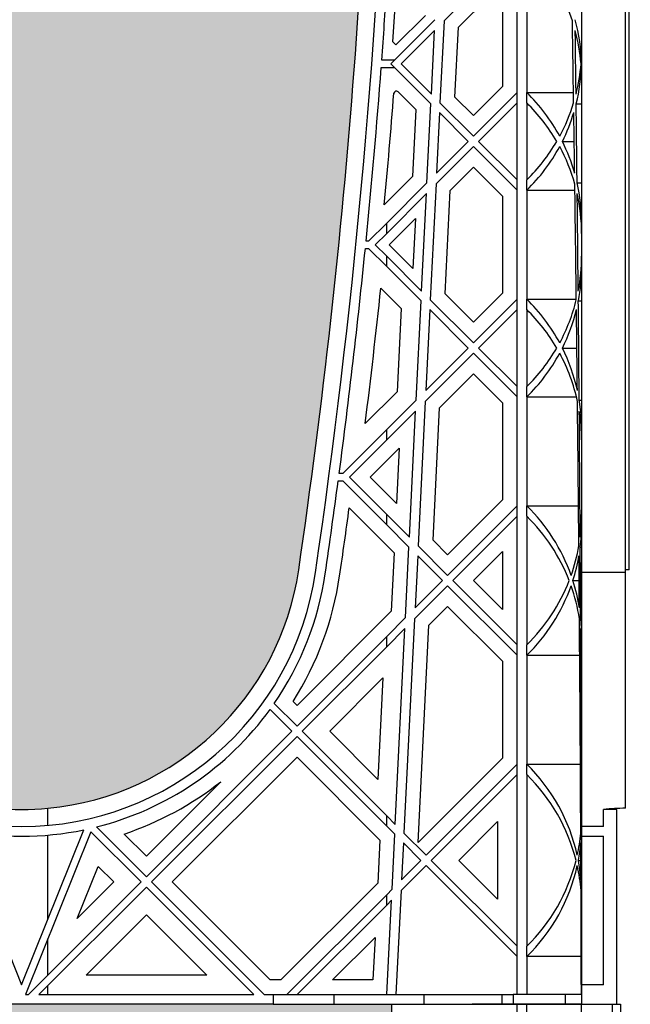
# Model space of a CAD drawing. Units: millimetres. Extents: x 63304 to 64220, y 18964 to 20327.
# Drawn here: x 63708 to 63718, y 19674 to 19690 of the extents above; entities that cross this region are included whole.
import ezdxf

# ---------------------------------------------------------------- set-up
doc = ezdxf.new("R2010")
doc.units = ezdxf.units.MM
doc.header["$LTSCALE"] = 0.25
doc.header["$MEASUREMENT"] = 0
doc.layers.add('GB 1014 ROOTSPACE', color=1, linetype='Continuous')
doc.layers.add('HATCHING', color=7, linetype='Continuous', lineweight=5, true_color=0xbdbdbd)

msp = doc.modelspace()

# ---------------------------------------------------------------- hatches: boundary and pattern name
at = {"layer": 'HATCHING'}
h = msp.add_hatch(dxfattribs=at)
h.set_pattern_fill('EARTH', color=256, scale=3.937, angle=45, style=0)
h.paths.add_polyline_path([(63436.715, 19681.016, 0.035032), (63437.943, 19697.224), (63438.218, 19697.224, 0.000846), (63438.22, 19697.618), (63433.322, 19697.618), (63433.121, 19697.618), (63431.35, 19697.618), (63431.149, 19697.618), (63429.716, 19697.618), (63429.716, 19692.618, -0.583146), (63426.734, 19690.93, 0.021464), (63427.756, 19681.016, 0.345593), (63431.81, 19677.165, 0.047133), (63432.661, 19677.165, 0.345593)])
h.paths.add_polyline_path([(63436.715, 19657.394, 0.035032), (63437.943, 19673.602), (63438.218, 19673.602, 0.000846), (63438.22, 19673.996), (63437.285, 19673.996), (63436.3, 19673.996), (63428.171, 19673.996), (63427.186, 19673.996), (63426.251, 19673.996, 0.000846), (63426.253, 19673.602), (63426.528, 19673.602, 0.035032), (63427.756, 19657.394, 0.345593), (63431.81, 19653.543, 0.047133), (63432.661, 19653.543, 0.345593)])
h.paths.add_polyline_path([(63456.4, 19681.016, 0.035032), (63457.628, 19697.224), (63457.903, 19697.224, 0.000846), (63457.905, 19697.618), (63453.007, 19697.618), (63452.806, 19697.618), (63451.035, 19697.618), (63450.834, 19697.618), (63445.936, 19697.618, 0.000846), (63445.938, 19697.224), (63446.213, 19697.224, 0.035032), (63447.441, 19681.016, 0.345593), (63451.495, 19677.165, 0.047133), (63452.346, 19677.165, 0.345593)])
h.paths.add_polyline_path([(63456.4, 19657.394, 0.035032), (63457.628, 19673.602), (63457.903, 19673.602, 0.000846), (63457.905, 19673.996), (63456.97, 19673.996), (63455.985, 19673.996), (63447.856, 19673.996), (63446.871, 19673.996), (63445.936, 19673.996, 0.000846), (63445.938, 19673.602), (63446.213, 19673.602, 0.035032), (63447.441, 19657.394, 0.345593), (63451.495, 19653.543, 0.047133), (63452.346, 19653.543, 0.345593)])
h.paths.add_polyline_path([(63476.085, 19681.016, 0.035032), (63477.313, 19697.224), (63477.588, 19697.224, 0.000846), (63477.59, 19697.618), (63472.692, 19697.618), (63472.491, 19697.618), (63470.72, 19697.618), (63470.519, 19697.618), (63465.621, 19697.618, 0.000846), (63465.623, 19697.224), (63465.898, 19697.224, 0.035032), (63467.126, 19681.016, 0.345593), (63471.18, 19677.165, 0.047133), (63472.031, 19677.165, 0.345593)])
h.paths.add_polyline_path([(63476.085, 19657.394, 0.035032), (63477.313, 19673.602), (63477.588, 19673.602, 0.000846), (63477.59, 19673.996), (63476.655, 19673.996), (63475.67, 19673.996), (63467.541, 19673.996), (63466.556, 19673.996), (63465.621, 19673.996, 0.000846), (63465.623, 19673.602), (63465.898, 19673.602, 0.035032), (63467.126, 19657.394, 0.345593), (63471.18, 19653.543, 0.047133), (63472.031, 19653.543, 0.345593)])
h.paths.add_polyline_path([(63495.77, 19681.016, 0.035032), (63496.998, 19697.224), (63497.273, 19697.224, 0.000846), (63497.275, 19697.618), (63492.377, 19697.618), (63492.176, 19697.618), (63490.405, 19697.618), (63490.204, 19697.618), (63485.306, 19697.618, 0.000846), (63485.308, 19697.224), (63485.583, 19697.224, 0.035032), (63486.811, 19681.016, 0.345593), (63490.865, 19677.165, 0.047133), (63491.716, 19677.165, 0.345593)])
h.paths.add_polyline_path([(63495.77, 19657.394, 0.035032), (63496.998, 19673.602), (63497.273, 19673.602, 0.000846), (63497.275, 19673.996), (63496.34, 19673.996), (63495.355, 19673.996), (63487.226, 19673.996), (63486.241, 19673.996), (63485.306, 19673.996, 0.000846), (63485.308, 19673.602), (63485.583, 19673.602, 0.035032), (63486.811, 19657.394, 0.345593), (63490.865, 19653.543, 0.047133), (63491.716, 19653.543, 0.345593)])
h.paths.add_polyline_path([(63515.455, 19681.016, 0.035032), (63516.683, 19697.224), (63516.958, 19697.224, 0.000846), (63516.96, 19697.618), (63512.062, 19697.618), (63511.861, 19697.618), (63510.346, 19697.618), (63510.346, 19692.618, -1), (63506.409, 19692.618), (63506.409, 19697.618), (63504.991, 19697.618, 0.000846), (63504.993, 19697.224), (63505.268, 19697.224, 0.035032), (63506.496, 19681.016, 0.345593), (63510.55, 19677.165, 0.047133), (63511.401, 19677.165, 0.345593)])
h.paths.add_polyline_path([(63515.455, 19657.394, 0.035032), (63516.683, 19673.602), (63516.958, 19673.602, 0.000846), (63516.96, 19673.996), (63516.025, 19673.996), (63515.041, 19673.996), (63506.911, 19673.996), (63505.926, 19673.996), (63504.991, 19673.996, 0.000846), (63504.993, 19673.602), (63505.268, 19673.602, 0.035032), (63506.496, 19657.394, 0.345593), (63510.55, 19653.543, 0.047133), (63511.401, 19653.543, 0.345593)])
h.paths.add_polyline_path([(63535.14, 19681.016, 0.035032), (63536.368, 19697.224), (63536.643, 19697.224, 0.000846), (63536.645, 19697.618), (63531.747, 19697.618), (63531.546, 19697.618), (63529.775, 19697.618), (63529.574, 19697.618), (63524.676, 19697.618, 0.000846), (63524.678, 19697.224), (63524.954, 19697.224, 0.035032), (63526.181, 19681.016, 0.345593), (63530.235, 19677.165, 0.047133), (63531.087, 19677.165, 0.345593)])
h.paths.add_polyline_path([(63535.14, 19657.394, 0.035032), (63536.368, 19673.602), (63536.643, 19673.602, 0.000846), (63536.645, 19673.996), (63535.71, 19673.996), (63534.726, 19673.996), (63526.596, 19673.996), (63525.612, 19673.996), (63524.676, 19673.996, 0.000846), (63524.678, 19673.602), (63524.954, 19673.602, 0.035032), (63526.181, 19657.394, 0.345593), (63530.235, 19653.543, 0.047133), (63531.087, 19653.543, 0.345593)])
h.paths.add_polyline_path([(63550.772, 19677.165, 0.345593), (63554.825, 19681.016, 0.035032), (63556.053, 19697.224), (63556.328, 19697.224, 0.000846), (63556.33, 19697.618), (63551.433, 19697.618), (63551.232, 19697.618), (63550.661, 19697.618), (63550.661, 19692.618, -1), (63546.724, 19692.618), (63546.724, 19697.618), (63544.361, 19697.618, 0.000846), (63544.363, 19697.224), (63544.639, 19697.224, 0.035032), (63545.866, 19681.016, 0.345593), (63549.92, 19677.165, 0.047133)])
h.paths.add_polyline_path([(63554.825, 19657.394, 0.035032), (63556.053, 19673.602), (63556.328, 19673.602, 0.000846), (63556.33, 19673.996), (63555.395, 19673.996), (63554.411, 19673.996), (63546.281, 19673.996), (63545.297, 19673.996), (63544.361, 19673.996, 0.000846), (63544.363, 19673.602), (63544.639, 19673.602, 0.035032), (63545.866, 19657.394, 0.345593), (63549.92, 19653.543, 0.047133), (63550.772, 19653.543, 0.345593)])
h.paths.add_polyline_path([(63574.51, 19681.016, 0.035032), (63575.738, 19697.224), (63576.013, 19697.224, 0.000846), (63576.015, 19697.618), (63571.118, 19697.618), (63570.917, 19697.618), (63569.145, 19697.618), (63568.944, 19697.618), (63564.046, 19697.618, 0.000846), (63564.048, 19697.224), (63564.324, 19697.224, 0.035032), (63565.551, 19681.016, 0.345593), (63569.605, 19677.165, 0.047133), (63570.457, 19677.165, 0.345593)])
h.paths.add_polyline_path([(63574.51, 19657.394, 0.035032), (63575.738, 19673.602), (63576.013, 19673.602, 0.000846), (63576.015, 19673.996), (63575.08, 19673.996), (63574.096, 19673.996), (63565.966, 19673.996), (63564.982, 19673.996), (63564.046, 19673.996, 0.000846), (63564.048, 19673.602), (63564.324, 19673.602, 0.035032), (63565.551, 19657.394, 0.345593), (63569.605, 19653.543, 0.047133), (63570.457, 19653.543, 0.345593)])
h.paths.add_polyline_path([(63594.195, 19681.016, 0.035032), (63595.423, 19697.224), (63595.699, 19697.224, 0.000846), (63595.7, 19697.618), (63590.803, 19697.618), (63590.602, 19697.618), (63588.83, 19697.618), (63588.629, 19697.618), (63583.732, 19697.618, 0.000846), (63583.733, 19697.224), (63584.009, 19697.224, 0.035032), (63585.236, 19681.016, 0.345593), (63589.29, 19677.165, 0.047133), (63590.142, 19677.165, 0.345593)])
h.paths.add_polyline_path([(63594.195, 19657.394, 0.035032), (63595.423, 19673.602), (63595.699, 19673.602, 0.000846), (63595.7, 19673.996), (63594.765, 19673.996), (63593.781, 19673.996), (63585.651, 19673.996), (63584.667, 19673.996), (63583.732, 19673.996, 0.000846), (63583.733, 19673.602), (63584.009, 19673.602, 0.035032), (63585.236, 19657.394, 0.345593), (63589.29, 19653.543, 0.047133), (63590.142, 19653.543, 0.345593)])
h.paths.add_polyline_path([(63613.88, 19657.394, 0.035032), (63615.108, 19673.602), (63615.384, 19673.602, 0.000846), (63615.385, 19673.996), (63619.086, 19673.996), (63619.086, 19673.602), (63619.165, 19673.602), (63619.224, 19673.602), (63619.224, 19657.394), (63619.165, 19657.394), (63619.165, 19653.543, 0.01949), (63618.81, 19653.523), (63619.027, 19653.523), (63619.027, 19650.374), (63619.46, 19650.374), (63619.46, 19653.523), (63619.676, 19653.523, 0.019485), (63619.322, 19653.543), (63619.322, 19657.394), (63619.263, 19657.394), (63619.263, 19673.602), (63619.322, 19673.602), (63619.401, 19673.602), (63619.401, 19673.996), (63619.44, 19673.996), (63619.539, 19673.996), (63623.102, 19673.996, 0.000846), (63623.103, 19673.602), (63623.379, 19673.602, 0.035032), (63624.606, 19657.394, 0.345593), (63628.66, 19653.543, 0.047133), (63629.512, 19653.543, 0.345593), (63633.566, 19657.394, 0.035032), (63634.793, 19673.602), (63635.069, 19673.602, 0.000846), (63635.07, 19673.996), (63636.369, 19673.996), (63637.255, 19673.996), (63638.771, 19673.996), (63638.771, 19673.602), (63638.85, 19673.602), (63638.909, 19673.602), (63638.909, 19657.394), (63638.85, 19657.394), (63638.85, 19653.543, 0.01949), (63638.495, 19653.523), (63638.712, 19653.523), (63638.712, 19650.374), (63639.145, 19650.374), (63639.145, 19653.523), (63639.361, 19653.523, 0.019485), (63639.007, 19653.543), (63639.007, 19657.394), (63638.948, 19657.394), (63638.948, 19673.602), (63639.007, 19673.602), (63639.086, 19673.602), (63639.086, 19673.996), (63639.125, 19673.996), (63639.145, 19673.996), (63639.145, 19677.145), (63639.361, 19677.145, 0.019485), (63639.007, 19677.165), (63639.007, 19681.016), (63638.948, 19681.016), (63638.948, 19697.224), (63639.007, 19697.224), (63639.086, 19697.224), (63639.086, 19697.618), (63638.928, 19697.618), (63638.928, 19697.716), (63638.928, 19698.821), (63638.928, 19698.865), (63638.928, 19698.932), (63638.928, 19699.963), (63638.928, 19700.064), (63638.928, 19700.143), (63638.928, 19700.354), (63638.928, 19700.452), (63639.125, 19700.452), (63639.518, 19700.452), (63639.519, 19700.57), (63638.928, 19700.57), (63638.928, 19699.114), (63638.535, 19700.098), (63638.535, 19708.759), (63638.928, 19709.744), (63638.928, 19710.334), (63619.243, 19710.334, -0.018883), (63631.454, 19709.873, -0.348317), (63633.25, 19708.213, -0.064309), (63633.25, 19690.802, -0.348317), (63631.454, 19689.142, -0.037779), (63607.033, 19689.142, -0.348317), (63605.236, 19690.802, -0.064309), (63605.236, 19708.213, -0.348317), (63607.033, 19709.873, -0.018883), (63619.243, 19710.334), (63599.558, 19710.334), (63599.558, 19709.744), (63599.952, 19708.759), (63599.952, 19700.098), (63599.558, 19699.114), (63599.558, 19700.57), (63598.968, 19700.57), (63598.969, 19700.452), (63599.361, 19700.452), (63599.534, 19700.452), (63599.558, 19700.472), (63599.558, 19700.452), (63599.558, 19700.354), (63599.558, 19700.143), (63599.558, 19700.064), (63599.558, 19699.963), (63599.558, 19698.932), (63599.558, 19698.865), (63599.558, 19698.821), (63599.558, 19697.716), (63599.558, 19697.618), (63599.401, 19697.618), (63599.401, 19697.224), (63599.48, 19697.224), (63599.539, 19697.224), (63599.539, 19681.016), (63599.48, 19681.016), (63599.48, 19677.165, 0.01949), (63599.125, 19677.145), (63599.342, 19677.145), (63599.342, 19673.996), (63599.401, 19673.996), (63599.401, 19673.602), (63599.48, 19673.602), (63599.539, 19673.602), (63599.539, 19657.394), (63599.48, 19657.394), (63599.48, 19653.543, 0.01949), (63599.125, 19653.523), (63599.342, 19653.523), (63599.342, 19650.374), (63599.775, 19650.374), (63599.775, 19653.523), (63599.991, 19653.523, 0.019485), (63599.637, 19653.543), (63599.637, 19657.394), (63599.578, 19657.394), (63599.578, 19673.602), (63599.637, 19673.602), (63599.716, 19673.602), (63599.716, 19673.996), (63599.755, 19673.996), (63599.854, 19673.996), (63603.417, 19673.996, 0.000846), (63603.418, 19673.602), (63603.694, 19673.602, 0.035032), (63604.921, 19657.394, 0.345593), (63608.975, 19653.543, 0.047133), (63609.827, 19653.543, 0.345593)])
h.paths.add_polyline_path([(63653.251, 19681.016, 0.035032), (63654.478, 19697.224), (63654.754, 19697.224, 0.000846), (63654.755, 19697.618), (63649.858, 19697.618), (63649.657, 19697.618), (63647.885, 19697.618), (63647.684, 19697.618), (63642.787, 19697.618, 0.000846), (63642.788, 19697.224), (63643.064, 19697.224, 0.035032), (63644.291, 19681.016, 0.345593), (63648.345, 19677.165, 0.047133), (63649.197, 19677.165, 0.345593)])
h.paths.add_polyline_path([(63653.251, 19657.394, 0.035032), (63654.478, 19673.602), (63654.754, 19673.602, 0.000846), (63654.755, 19673.996), (63653.82, 19673.996), (63652.836, 19673.996), (63644.706, 19673.996), (63643.722, 19673.996), (63642.787, 19673.996, 0.000846), (63642.788, 19673.602), (63643.064, 19673.602, 0.035032), (63644.291, 19657.394, 0.345593), (63648.345, 19653.543, 0.047133), (63649.197, 19653.543, 0.345593)])
h.paths.add_polyline_path([(63672.936, 19681.016, 0.035032), (63674.163, 19697.224), (63674.439, 19697.224, 0.000846), (63674.44, 19697.618), (63669.543, 19697.618), (63669.342, 19697.618), (63667.57, 19697.618), (63667.369, 19697.618), (63662.472, 19697.618, 0.000846), (63662.473, 19697.224), (63662.749, 19697.224, 0.035032), (63663.976, 19681.016, 0.345593), (63668.03, 19677.165, 0.047133), (63668.882, 19677.165, 0.345593)])
h.paths.add_polyline_path([(63672.936, 19657.394, 0.035032), (63674.163, 19673.602), (63674.439, 19673.602, 0.000846), (63674.44, 19673.996), (63673.505, 19673.996), (63672.521, 19673.996), (63664.391, 19673.996), (63663.407, 19673.996), (63662.472, 19673.996, 0.000846), (63662.473, 19673.602), (63662.749, 19673.602, 0.035032), (63663.976, 19657.394, 0.345593), (63668.03, 19653.543, 0.047133), (63668.882, 19653.543, 0.345593)])
h.paths.add_polyline_path([(63692.621, 19681.016, 0.035032), (63693.848, 19697.224), (63694.124, 19697.224, 0.000846), (63694.125, 19697.618), (63691.763, 19697.618), (63691.763, 19692.618, -1), (63687.826, 19692.618), (63687.826, 19697.618), (63687.255, 19697.618), (63687.054, 19697.618), (63682.157, 19697.618, 0.000846), (63682.158, 19697.224), (63682.434, 19697.224, 0.035032), (63683.661, 19681.016, 0.345593), (63687.715, 19677.165, 0.047133), (63688.567, 19677.165, 0.345593)])
h.paths.add_polyline_path([(63692.621, 19657.394, 0.035032), (63693.848, 19673.602), (63694.124, 19673.602, 0.000846), (63694.125, 19673.996), (63693.19, 19673.996), (63692.206, 19673.996), (63684.076, 19673.996), (63683.092, 19673.996), (63682.157, 19673.996, 0.000846), (63682.158, 19673.602), (63682.434, 19673.602, 0.035032), (63683.661, 19657.394, 0.345593), (63687.715, 19653.543, 0.047133), (63688.567, 19653.543, 0.345593)])
h.paths.add_polyline_path([(63712.306, 19681.016, 0.035032), (63713.533, 19697.224), (63713.809, 19697.224, 0.000846), (63713.81, 19697.618), (63708.913, 19697.618), (63708.712, 19697.618), (63706.94, 19697.618), (63706.739, 19697.618), (63701.842, 19697.618, 0.000846), (63701.843, 19697.224), (63702.119, 19697.224, 0.035032), (63703.346, 19681.016, 0.345593), (63707.4, 19677.165, 0.047133), (63708.252, 19677.165, 0.345593)])
h.paths.add_polyline_path([(63712.306, 19657.394, 0.035032), (63713.533, 19673.602), (63713.809, 19673.602, 0.000846), (63713.81, 19673.996), (63712.875, 19673.996), (63711.891, 19673.996), (63703.761, 19673.996), (63702.777, 19673.996), (63701.842, 19673.996, 0.000846), (63701.843, 19673.602), (63702.119, 19673.602, 0.035032), (63703.346, 19657.394, 0.345593), (63707.4, 19653.543, 0.047133), (63708.252, 19653.543, 0.345593)])
h.paths.add_polyline_path([(63731.991, 19681.016, 0.035032), (63733.218, 19697.224), (63733.494, 19697.224, 0.000846), (63733.495, 19697.618), (63732.078, 19697.618), (63732.078, 19692.618, -1), (63728.141, 19692.618), (63728.141, 19697.618), (63726.625, 19697.618), (63726.424, 19697.618), (63721.527, 19697.618, 0.000846), (63721.528, 19697.224), (63721.804, 19697.224, 0.035032), (63723.031, 19681.016, 0.345593), (63727.085, 19677.165, 0.047133), (63727.937, 19677.165, 0.345593)])
h.paths.add_polyline_path([(63731.991, 19657.394, 0.035032), (63733.218, 19673.602), (63733.494, 19673.602, 0.000846), (63733.495, 19673.996), (63732.56, 19673.996), (63731.576, 19673.996), (63723.446, 19673.996), (63722.462, 19673.996), (63721.527, 19673.996, 0.000846), (63721.528, 19673.602), (63721.804, 19673.602, 0.035032), (63723.031, 19657.394, 0.345593), (63727.085, 19653.543, 0.047133), (63727.937, 19653.543, 0.345593)])
h.paths.add_polyline_path([(63751.676, 19681.016, 0.035032), (63752.903, 19697.224), (63753.179, 19697.224, 0.000846), (63753.18, 19697.618), (63748.283, 19697.618), (63748.082, 19697.618), (63746.31, 19697.618), (63746.109, 19697.618), (63741.212, 19697.618, 0.000846), (63741.213, 19697.224), (63741.489, 19697.224, 0.035032), (63742.716, 19681.016, 0.345593), (63746.77, 19677.165, 0.047133), (63747.622, 19677.165, 0.345593)])
h.paths.add_polyline_path([(63771.361, 19681.016, 0.035032), (63772.588, 19697.224), (63772.864, 19697.224, 0.000846), (63772.865, 19697.618), (63767.968, 19697.618), (63767.767, 19697.618), (63765.995, 19697.618), (63765.794, 19697.618), (63760.897, 19697.618, 0.000846), (63760.898, 19697.224), (63761.174, 19697.224, 0.035032), (63762.402, 19681.016, 0.345593), (63766.455, 19677.165, 0.047133), (63767.307, 19677.165, 0.345593)])
h.paths.add_polyline_path([(63791.046, 19681.016, 0.035032), (63792.273, 19697.224), (63792.549, 19697.224, 0.000846), (63792.55, 19697.618), (63787.653, 19697.618), (63787.452, 19697.618), (63785.68, 19697.618), (63785.479, 19697.618), (63780.582, 19697.618, 0.000846), (63780.583, 19697.224), (63780.859, 19697.224, 0.035032), (63782.087, 19681.016, 0.345593), (63786.14, 19677.165, 0.047133), (63786.992, 19677.165, 0.345593)])
h.paths.add_polyline_path([(63810.731, 19681.016, 0.021464), (63811.753, 19690.93, -0.583146), (63808.771, 19692.618), (63808.771, 19697.618), (63807.338, 19697.618), (63807.137, 19697.618), (63805.365, 19697.618), (63805.164, 19697.618), (63800.267, 19697.618, 0.000846), (63800.268, 19697.224), (63800.544, 19697.224, 0.035032), (63801.772, 19681.016, 0.345593), (63805.825, 19677.165, 0.047133), (63806.677, 19677.165, 0.345593)])
h.paths.add_polyline_path([(63810.731, 19657.394, 0.035032), (63811.958, 19673.602), (63812.234, 19673.602, 0.000846), (63812.235, 19673.996), (63811.3, 19673.996), (63810.316, 19673.996), (63802.186, 19673.996), (63801.202, 19673.996), (63800.267, 19673.996, 0.000846), (63800.268, 19673.602), (63800.544, 19673.602, 0.035032), (63801.772, 19657.394, 0.345593), (63805.825, 19653.543, 0.047133), (63806.677, 19653.543, 0.345593)])
h.paths.add_polyline_path([(63791.046, 19657.394, 0.035032), (63792.273, 19673.602), (63792.549, 19673.602, 0.000846), (63792.55, 19673.996), (63791.615, 19673.996), (63790.631, 19673.996), (63782.501, 19673.996), (63781.517, 19673.996), (63780.582, 19673.996, 0.000846), (63780.583, 19673.602), (63780.859, 19673.602, 0.035032), (63782.087, 19657.394, 0.345593), (63786.14, 19653.543, 0.047133), (63786.992, 19653.543, 0.345593)])
h.paths.add_polyline_path([(63771.361, 19657.394, 0.035032), (63772.588, 19673.602), (63772.864, 19673.602, 0.000846), (63772.865, 19673.996), (63771.93, 19673.996), (63770.946, 19673.996), (63762.816, 19673.996), (63761.832, 19673.996), (63760.897, 19673.996, 0.000846), (63760.898, 19673.602), (63761.174, 19673.602, 0.035032), (63762.402, 19657.394, 0.345593), (63766.455, 19653.543, 0.047133), (63767.307, 19653.543, 0.345593)])
h.paths.add_polyline_path([(63751.676, 19657.394, 0.035032), (63752.903, 19673.602), (63753.179, 19673.602, 0.000846), (63753.18, 19673.996), (63752.245, 19673.996), (63751.261, 19673.996), (63743.131, 19673.996), (63742.147, 19673.996), (63741.212, 19673.996, 0.000846), (63741.213, 19673.602), (63741.489, 19673.602, 0.035032), (63742.716, 19657.394, 0.345593), (63746.77, 19653.543, 0.047133), (63747.622, 19653.543, 0.345593)])
h.paths.add_polyline_path([(63634.204, 19700.492, -1), (63638.141, 19700.492, -1)], flags=16)
h.paths.add_polyline_path([(63600.346, 19700.492, -1), (63604.283, 19700.492, -1)], flags=16)

# ---------------------------------------------------------------- linework, layer by layer
at = {"layer": 'GB 1014 ROOTSPACE', "linetype": 'Continuous'}
for p, q in [((63717.59, 19681.016), (63717.59, 19697.224)), ((63717.649, 19681.016), (63717.649, 19697.224)), ((63716.881, 19693.516), (63716.881, 19680.976)), ((63715.55, 19690.783), (63714.657, 19689.89)), ((63714.888, 19689.788), (63715.55, 19690.449)), ((63715.838, 19688.733), (63715.838, 19690.495)), ((63715.995, 19690.495), (63715.995, 19688.733)), ((63715.602, 19690.397), (63715.602, 19688.831)), ((63714.356, 19689.979), (63713.879, 19689.503)), ((63713.796, 19689.196), (63714.51, 19689.911)), ((63714.657, 19689.89), (63714.591, 19688.568)), ((63714.501, 19689.735), (63713.963, 19689.196)), ((63714.451, 19688.709), (63714.501, 19689.735)), ((63714.833, 19688.661), (63714.888, 19689.788)), ((63713.879, 19689.503), (63713.829, 19689.553)), ((63713.855, 19689.256), (63713.649, 19689.256)), ((63714.443, 19688.55), (63713.796, 19689.196)), ((63713.963, 19689.196), (63714.451, 19688.709)), ((63716.88, 19689.196), (63716.881, 19689.196)), ((63713.641, 19689.137), (63713.855, 19689.137)), ((63713.913, 19688.746), (63714.202, 19688.457)), ((63715.602, 19688.831), (63715.132, 19688.361)), ((63715.132, 19688.027), (63715.838, 19688.733)), ((63715.838, 19688.566), (63715.838, 19688.733)), ((63715.995, 19688.733), (63716.75, 19688.733)), ((63715.995, 19688.566), (63715.995, 19688.733)), ((63714.38, 19687.275), (63714.443, 19688.55)), ((63714.591, 19688.568), (63715.132, 19688.027)), ((63715.132, 19688.361), (63714.833, 19688.661)), ((63715.838, 19688.566), (63715.216, 19687.944)), ((63715.838, 19687.321), (63715.838, 19688.566)), ((63715.995, 19688.566), (63715.995, 19687.321)), ((63716.794, 19688.55), (63716.881, 19688.55)), ((63714.202, 19688.457), (63714.148, 19687.378)), ((63714.584, 19688.409), (63714.535, 19687.43)), ((63715.049, 19687.944), (63714.584, 19688.409)), ((63714.535, 19687.43), (63715.049, 19687.944)), ((63715.216, 19687.944), (63715.838, 19687.321)), ((63716.57, 19687.944), (63716.762, 19687.944)), ((63715.132, 19687.86), (63714.527, 19687.255)), ((63715.838, 19687.154), (63715.132, 19687.86)), ((63714.758, 19687.152), (63715.132, 19687.526)), ((63715.132, 19687.526), (63715.602, 19687.057)), ((63714.148, 19687.378), (63713.69, 19686.919)), ((63713.729, 19686.624), (63714.38, 19687.275)), ((63715.838, 19687.154), (63715.838, 19687.321)), ((63715.995, 19687.154), (63715.995, 19687.321)), ((63716.809, 19687.275), (63716.881, 19687.275)), ((63714.527, 19687.255), (63714.434, 19685.384)), ((63714.675, 19685.477), (63714.758, 19687.152)), ((63715.838, 19685.392), (63715.838, 19687.154)), ((63715.995, 19687.154), (63715.995, 19685.392)), ((63715.995, 19687.154), (63716.773, 19687.154)), ((63714.371, 19687.099), (63713.729, 19686.457)), ((63714.293, 19685.525), (63714.371, 19687.099)), ((63715.602, 19687.057), (63715.602, 19685.49)), ((63713.768, 19686.273), (63714.194, 19686.699)), ((63714.194, 19686.699), (63714.154, 19685.888)), ((63713.437, 19686.332), (63713.729, 19686.624)), ((63713.729, 19686.457), (63713.729, 19686.624)), ((63713.437, 19686.332), (63713.396, 19686.332)), ((63713.729, 19686.457), (63713.545, 19686.273)), ((63713.384, 19686.214), (63713.437, 19686.214)), ((63713.729, 19685.922), (63713.437, 19686.214)), ((63713.545, 19686.273), (63713.729, 19686.089)), ((63714.154, 19685.888), (63713.768, 19686.273)), ((63713.729, 19685.922), (63713.729, 19686.089)), ((63713.729, 19686.089), (63714.293, 19685.525)), ((63714.285, 19685.366), (63713.729, 19685.922)), ((63713.634, 19685.572), (63713.964, 19685.242)), ((63714.206, 19683.761), (63714.285, 19685.366)), ((63714.434, 19685.384), (63715.132, 19684.687)), ((63715.132, 19685.021), (63714.675, 19685.477)), ((63715.602, 19685.49), (63715.132, 19685.021)), ((63715.132, 19684.687), (63715.838, 19685.392)), ((63715.838, 19685.225), (63715.838, 19685.392)), ((63715.995, 19685.392), (63716.796, 19685.392)), ((63715.995, 19685.225), (63715.995, 19685.392)), ((63716.828, 19685.366), (63716.881, 19685.366)), ((63713.964, 19685.242), (63713.898, 19683.897)), ((63714.426, 19685.225), (63714.362, 19683.916)), ((63715.049, 19684.603), (63714.426, 19685.225)), ((63715.838, 19685.225), (63715.216, 19684.603)), ((63715.838, 19683.981), (63715.838, 19685.225)), ((63715.995, 19685.225), (63715.995, 19683.981)), ((63714.362, 19683.916), (63715.049, 19684.603)), ((63715.216, 19684.603), (63715.838, 19683.981)), ((63716.57, 19684.603), (63716.805, 19684.603)), ((63715.132, 19684.52), (63714.353, 19683.74)), ((63715.838, 19683.814), (63715.132, 19684.52)), ((63714.584, 19683.638), (63715.132, 19684.185)), ((63715.132, 19684.185), (63715.602, 19683.716)), ((63715.838, 19683.814), (63715.838, 19683.981)), ((63715.995, 19683.814), (63715.995, 19683.981)), ((63713.898, 19683.897), (63713.382, 19683.382)), ((63715.838, 19682.052), (63715.838, 19683.814)), ((63715.995, 19683.814), (63715.995, 19682.052)), ((63715.995, 19683.814), (63716.798, 19683.814)), ((63713.729, 19683.284), (63714.206, 19683.761)), ((63714.353, 19683.74), (63714.238, 19681.405)), ((63714.479, 19681.498), (63714.584, 19683.638)), ((63715.602, 19683.716), (63715.602, 19682.15)), ((63716.842, 19683.761), (63716.881, 19683.761)), ((63714.197, 19683.585), (63713.729, 19683.117)), ((63714.097, 19681.546), (63714.197, 19683.585)), ((63713.02, 19682.574), (63713.729, 19683.284)), ((63713.729, 19683.117), (63713.729, 19683.284)), ((63713.729, 19683.117), (63713.128, 19682.515)), ((63713.462, 19682.515), (63713.931, 19682.985)), ((63713.931, 19682.985), (63713.887, 19682.09)), ((63713.02, 19682.574), (63712.96, 19682.574)), ((63713.128, 19682.515), (63713.729, 19681.914)), ((63713.887, 19682.09), (63713.462, 19682.515)), ((63712.945, 19682.456), (63713.02, 19682.456)), ((63713.729, 19681.747), (63713.02, 19682.456)), ((63713.124, 19682.018), (63713.848, 19681.294)), ((63715.602, 19682.15), (63714.714, 19681.262)), ((63714.714, 19680.928), (63715.838, 19682.052)), ((63715.838, 19681.885), (63715.838, 19682.052)), ((63715.995, 19682.052), (63716.831, 19682.052)), ((63715.995, 19681.885), (63715.995, 19682.052)), ((63713.729, 19681.747), (63713.729, 19681.914)), ((63713.729, 19681.914), (63714.097, 19681.546)), ((63715.838, 19681.885), (63714.798, 19680.845)), ((63715.838, 19679.805), (63715.838, 19681.885)), ((63715.995, 19681.885), (63715.995, 19679.805)), ((63714.089, 19681.387), (63713.729, 19681.747)), ((63714.033, 19680.246), (63714.089, 19681.387)), ((63714.238, 19681.405), (63714.714, 19680.928)), ((63714.714, 19681.262), (63714.479, 19681.498)), ((63716.859, 19681.387), (63716.881, 19681.387)), ((63713.848, 19681.294), (63713.801, 19680.349)), ((63714.23, 19681.246), (63714.188, 19680.402)), ((63714.631, 19680.845), (63714.23, 19681.246)), ((63715.132, 19680.845), (63715.602, 19681.314)), ((63715.602, 19681.314), (63715.602, 19680.375)), ((63717.59, 19680.976), (63716.881, 19680.976)), ((63716.881, 19680.976), (63716.881, 19676.87)), ((63717.649, 19681.016), (63717.59, 19681.016)), ((63717.59, 19677.165), (63717.59, 19681.016)), ((63714.714, 19680.761), (63714.179, 19680.226)), ((63714.188, 19680.402), (63714.631, 19680.845)), ((63715.838, 19679.638), (63714.714, 19680.761)), ((63714.798, 19680.845), (63715.838, 19679.805)), ((63715.602, 19680.375), (63715.132, 19680.845)), ((63716.74, 19680.845), (63716.842, 19680.845)), ((63714.411, 19680.124), (63714.714, 19680.427)), ((63714.714, 19680.427), (63715.602, 19679.54)), ((63713.801, 19680.349), (63712.279, 19678.826)), ((63713.729, 19679.943), (63714.033, 19680.246)), ((63714.179, 19680.226), (63714.008, 19676.763)), ((63714.237, 19676.609), (63714.411, 19680.124)), ((63716.866, 19680.246), (63716.881, 19680.246)), ((63712.279, 19678.492), (63713.729, 19679.943)), ((63714.024, 19680.071), (63713.729, 19679.776)), ((63713.729, 19679.776), (63713.729, 19679.943)), ((63713.867, 19676.904), (63714.024, 19680.071)), ((63715.838, 19679.638), (63715.838, 19679.805)), ((63715.995, 19679.638), (63715.995, 19679.805)), ((63713.729, 19679.776), (63712.362, 19678.409)), ((63715.838, 19677.876), (63715.838, 19679.638)), ((63715.995, 19679.638), (63715.995, 19677.876)), ((63715.995, 19679.638), (63716.851, 19679.638)), ((63715.602, 19679.54), (63715.602, 19677.974)), ((63712.808, 19678.409), (63713.669, 19679.27)), ((63713.669, 19679.27), (63713.588, 19677.629)), ((63711.912, 19678.859), (63712.279, 19678.492)), ((63712.279, 19678.826), (63712.215, 19678.89)), ((63712.195, 19678.409), (63711.843, 19678.761)), ((63709.843, 19676.057), (63712.195, 19678.409)), ((63712.362, 19678.409), (63713.729, 19677.042)), ((63713.588, 19677.629), (63712.808, 19678.409)), ((63712.279, 19678.325), (63709.926, 19675.973)), ((63713.729, 19676.875), (63712.279, 19678.325)), ((63710.26, 19675.973), (63712.279, 19677.991)), ((63712.279, 19677.991), (63713.618, 19676.651)), ((63715.602, 19677.974), (63714.237, 19676.609)), ((63714.367, 19676.405), (63715.838, 19677.876)), ((63715.838, 19677.709), (63715.838, 19677.876)), ((63715.995, 19677.876), (63716.862, 19677.876)), ((63715.995, 19677.709), (63715.995, 19677.876)), ((63711.045, 19677.593), (63709.843, 19676.391)), ((63715.838, 19677.709), (63714.45, 19676.321)), ((63715.838, 19674.933), (63715.838, 19677.709)), ((63715.995, 19677.709), (63715.995, 19674.933)), ((63708.252, 19676.888), (63708.252, 19677.165)), ((63717.452, 19677.145), (63717.235, 19677.145)), ((63717.235, 19676.87), (63717.235, 19677.145)), ((63717.452, 19673.996), (63717.452, 19677.145)), ((63713.729, 19676.875), (63713.729, 19677.042)), ((63713.729, 19677.042), (63713.867, 19676.904)), ((63714.895, 19676.321), (63715.523, 19676.948)), ((63715.523, 19676.948), (63715.523, 19675.694)), ((63706.82, 19676.815), (63707.826, 19674.311)), ((63707.826, 19674.311), (63708.832, 19676.815)), ((63708.947, 19676.785), (63707.89, 19674.153)), ((63709.759, 19675.973), (63708.947, 19676.785)), ((63709.037, 19676.862), (63709.843, 19676.057)), ((63713.86, 19676.744), (63713.729, 19676.875)), ((63714.008, 19676.763), (63714.367, 19676.405)), ((63717.235, 19676.87), (63716.881, 19676.87)), ((63716.881, 19676.87), (63716.881, 19676.712)), ((63708.252, 19675.371), (63708.252, 19676.73)), ((63709.843, 19676.391), (63709.485, 19676.748)), ((63713.618, 19676.651), (63713.584, 19675.956)), ((63713.816, 19675.854), (63713.86, 19676.744)), ((63714, 19676.604), (63713.971, 19676.009)), ((63714.283, 19676.321), (63714, 19676.604)), ((63716.878, 19676.744), (63716.881, 19676.744)), ((63716.881, 19676.712), (63717.235, 19676.712)), ((63716.881, 19676.712), (63716.881, 19674.311)), ((63717.235, 19674.311), (63717.235, 19676.712)), ((63713.971, 19676.009), (63714.283, 19676.321)), ((63714.45, 19676.321), (63715.838, 19674.933)), ((63715.523, 19675.694), (63714.895, 19676.321)), ((63716.829, 19676.321), (63716.87, 19676.321)), ((63708.723, 19675.382), (63709.062, 19676.225)), ((63709.062, 19676.225), (63709.314, 19675.973)), ((63714.367, 19676.237), (63713.962, 19675.833)), ((63715.838, 19674.766), (63714.367, 19676.237)), ((63707.939, 19674.153), (63709.759, 19675.973)), ((63709.314, 19675.973), (63708.723, 19675.382)), ((63709.926, 19675.973), (63711.746, 19674.153)), ((63711.844, 19674.389), (63710.26, 19675.973)), ((63709.843, 19675.889), (63708.106, 19674.153)), ((63711.579, 19674.153), (63709.843, 19675.889)), ((63713.584, 19675.956), (63712.017, 19674.389)), ((63713.729, 19675.767), (63713.816, 19675.854)), ((63713.962, 19675.833), (63713.879, 19674.153)), ((63716.88, 19675.854), (63716.881, 19675.854)), ((63712.115, 19674.153), (63713.729, 19675.767)), ((63713.729, 19675.6), (63713.729, 19675.767)), ((63713.807, 19675.678), (63713.729, 19675.6)), ((63713.732, 19674.153), (63713.807, 19675.678)), ((63713.729, 19675.6), (63712.282, 19674.153)), ((63708.867, 19674.468), (63709.843, 19675.444)), ((63709.843, 19675.444), (63710.819, 19674.468)), ((63708.252, 19674.466), (63708.252, 19675.054)), ((63712.852, 19674.389), (63713.541, 19675.078)), ((63713.541, 19675.078), (63713.507, 19674.389)), ((63715.838, 19674.766), (63715.838, 19674.933)), ((63715.995, 19674.766), (63715.995, 19674.933)), ((63715.838, 19674.153), (63715.838, 19674.766)), ((63715.995, 19674.766), (63715.995, 19674.153)), ((63716.876, 19674.766), (63715.995, 19674.766)), ((63710.819, 19674.468), (63708.867, 19674.468)), ((63712.017, 19674.389), (63711.844, 19674.389)), ((63713.507, 19674.389), (63712.852, 19674.389)), ((63708.252, 19674.153), (63708.252, 19674.299)), ((63717.235, 19674.311), (63716.881, 19674.311)), ((63716.881, 19674.311), (63716.881, 19673.996)), ((63707.89, 19674.153), (63707.939, 19674.153)), ((63708.106, 19674.153), (63711.579, 19674.153)), ((63711.746, 19674.153), (63711.891, 19674.153)), ((63711.891, 19674.153), (63711.891, 19673.996)), ((63711.891, 19674.153), (63712.875, 19674.153)), ((63712.875, 19674.153), (63712.875, 19673.996)), ((63712.875, 19674.153), (63714.332, 19674.153)), ((63714.332, 19674.153), (63714.332, 19673.996)), ((63714.332, 19674.153), (63715.592, 19674.153)), ((63715.592, 19674.153), (63715.776, 19674.153)), ((63715.592, 19674.153), (63715.592, 19673.996)), ((63715.776, 19674.153), (63715.776, 19673.996)), ((63716.617, 19674.153), (63715.776, 19674.153)), ((63716.617, 19674.153), (63716.617, 19673.996)), ((63716.881, 19674.153), (63716.617, 19674.153)), ((63711.891, 19673.996), (63703.761, 19673.996)), ((63711.891, 19673.996), (63712.875, 19673.996)), ((63712.875, 19673.996), (63714.332, 19673.996)), ((63713.81, 19673.996), (63717.511, 19673.996)), ((63714.332, 19673.996), (63715.592, 19673.996)), ((63715.995, 19673.996), (63715.109, 19673.996)), ((63715.592, 19673.996), (63715.776, 19673.996)), ((63716.617, 19673.996), (63715.776, 19673.996)), ((63715.838, 19673.838), (63715.838, 19673.996)), ((63715.995, 19673.838), (63715.995, 19673.996)), ((63716.881, 19673.996), (63716.617, 19673.996)), ((63716.881, 19673.996), (63717.452, 19673.996)), ((63717.373, 19673.996), (63717.373, 19673.602)), ((63717.511, 19673.996), (63717.511, 19673.602))]:
    msp.add_line(p, q, dxfattribs=at)
for centre, radius, start, end in [((63597.393, 19697.869), 116.142, 351.65636, 359.68174), ((63597.393, 19697.869), 116.417, 351.65636, 357.85724), ((63597.393, 19697.869), 116.732, 355.91482, 357.18003), ((63713.928, 19688.963), 2.953, 18.3104, 38.0643), ((63597.393, 19697.869), 116.575, 355.76265, 356.33139), ((63713.928, 19689.13), 2.953, 1.2936, 15.3338), ((63713.928, 19688.963), 2.953, 4.5394, 15.1592), ((63713.928, 19689.43), 2.953, 345.8576, 355.4606), ((63713.928, 19689.263), 2.953, 346.0149, 358.7064), ((63597.393, 19697.869), 116.575, 354.32054, 355.70443), ((63597.393, 19697.869), 116.811, 354.62117, 355.50823), ((63713.885, 19688.718), 0.0394, 45, 175.5082), ((63713.928, 19686.624), 2.953, 28.3674, 45.573), ((63713.928, 19686.457), 2.953, 30.2258, 45.573), ((63713.928, 19689.43), 2.953, 331.6326, 343.02), ((63713.928, 19689.263), 2.953, 333.4589, 343.1795), ((63713.928, 19689.43), 2.953, 314.427, 329.7742), ((63713.928, 19686.624), 2.953, 15.8433, 26.5411), ((63713.928, 19689.263), 2.953, 314.427, 331.6326), ((63713.928, 19686.457), 2.953, 15.6683, 28.3674), ((63713.928, 19686.624), 2.953, 0, 12.7293), ((63713.928, 19686.457), 2.953, 0, 12.5567), ((63597.393, 19697.869), 116.575, 352.46094, 354.2622), ((63713.928, 19686.089), 2.953, 348.9846, 0), ((63713.928, 19685.922), 2.953, 349.14, 0), ((63597.393, 19697.869), 116.89, 352.88041, 353.96112), ((63713.928, 19683.284), 2.953, 28.3674, 45.573), ((63713.928, 19686.089), 2.953, 331.6326, 346.1856), ((63713.928, 19683.117), 2.953, 30.2258, 45.573), ((63713.928, 19685.922), 2.953, 333.4589, 346.3427), ((63713.928, 19686.089), 2.953, 314.427, 329.7742), ((63713.928, 19683.284), 2.953, 12.3693, 26.5411), ((63713.928, 19685.922), 2.953, 314.427, 331.6326), ((63713.928, 19683.117), 2.953, 12.1969, 28.3674), ((63713.928, 19683.284), 2.953, 0, 9.2969), ((63713.928, 19683.117), 2.953, 0, 9.1262), ((63597.393, 19697.869), 116.575, 351.65636, 352.40238), ((63597.393, 19697.869), 116.811, 351.65636, 352.20098), ((63713.928, 19679.943), 2.953, 19.4937, 45.573), ((63713.928, 19679.776), 2.953, 21.2223, 45.573), ((63713.928, 19681.914), 2.953, 352.8482, 0), ((63713.928, 19681.747), 2.953, 353.002, 0), ((63713.928, 19681.914), 2.953, 340.5063, 350.0841), ((63713.928, 19681.747), 2.953, 342.2167, 350.239), ((63707.826, 19681.673), 4.803, 188.3436, 351.6564), ((63707.826, 19681.673), 4.528, 275.3971, 351.6564), ((63707.826, 19681.673), 4.961, 325.4486, 351.6564), ((63707.826, 19681.673), 5.197, 327.6247, 351.6564), ((63713.928, 19681.914), 2.953, 314.427, 338.7777), ((63713.928, 19681.747), 2.953, 314.427, 340.5063), ((63713.928, 19679.776), 2.953, 8.7705, 19.4937), ((63713.928, 19679.943), 2.953, 8.941, 17.7833), ((63713.928, 19679.943), 2.953, 0, 5.8978), ((63713.928, 19679.776), 2.953, 0, 5.7285), ((63707.826, 19681.673), 4.961, 284.13, 324.0643), ((63713.928, 19675.767), 2.953, 12.4655, 45.573), ((63707.826, 19681.673), 5.197, 288.6205, 308.2691), ((63713.928, 19675.6), 2.953, 14.1308, 45.573), ((63707.826, 19681.673), 4.528, 264.6029, 275.3971), ((63717.67, 19672.612), 4.554, 91.0091, 95.4753), ((63713.928, 19677.042), 2.953, 357.316, 0), ((63707.826, 19681.673), 4.961, 258.2958, 281.7042), ((63713.928, 19677.042), 2.953, 347.5345, 354.5756), ((63713.928, 19676.875), 2.953, 357.4687, 0), ((63713.928, 19676.875), 2.953, 349.1891, 354.7289), ((63713.928, 19677.042), 2.953, 314.427, 345.8692), ((63713.928, 19675.767), 2.953, 4.6991, 10.8109), ((63713.928, 19676.875), 2.953, 314.427, 347.5345), ((63713.928, 19675.6), 2.953, 4.5301, 12.4655), ((63713.928, 19675.767), 2.953, 0, 1.6767), ((63713.928, 19675.6), 2.953, 0, 1.5082), ((63597.401, 19674.247), 116.41, 357.85718, 359.87632), ((60628.536, 19671.105), 3088.346, 359.977529, 0.053618)]:
    msp.add_arc(centre, radius, start, end, dxfattribs=at)
for centre, start_param, end_param in [((63713.928, 19671.112), -1.27444, -1.25122), ((63713.928, 19674.105), -1.323965, -1.306218), ((63713.928, 19674.105), -1.348628, -1.32671), ((63713.928, 19671.112), -1.294278, -1.277223), ((63713.928, 19671.112), -1.32969, -1.297333), ((63713.928, 19674.105), -1.378541, -1.351641), ((63713.928, 19674.105), -1.408536, -1.381253), ((63713.928, 19671.112), -1.354911, -1.332431), ((63713.928, 19671.112), -1.397731, -1.35792), ((63713.928, 19674.105), -1.445974, -1.411514), ((63713.928, 19674.105), -1.46786, -1.448658), ((63713.928, 19671.112), -1.414747, -1.400434), ((63713.928, 19671.112), -1.476123, -1.417722), ((63713.928, 19674.105), -1.523952, -1.470815), ((63713.928, 19671.112), -1.488782, -1.478798), ((63713.928, 19674.105), -1.541532, -1.526617), ((63713.928, 19671.112), -1.519904, -1.491731), ((63713.928, 19674.105), 4.713198, 4.738712)]:
    msp.add_ellipse(centre, major_axis=(0, 59.771), ratio=0.049401, start_param=start_param, end_param=end_param, dxfattribs=at)

doc.saveas('drawing.dxf')
